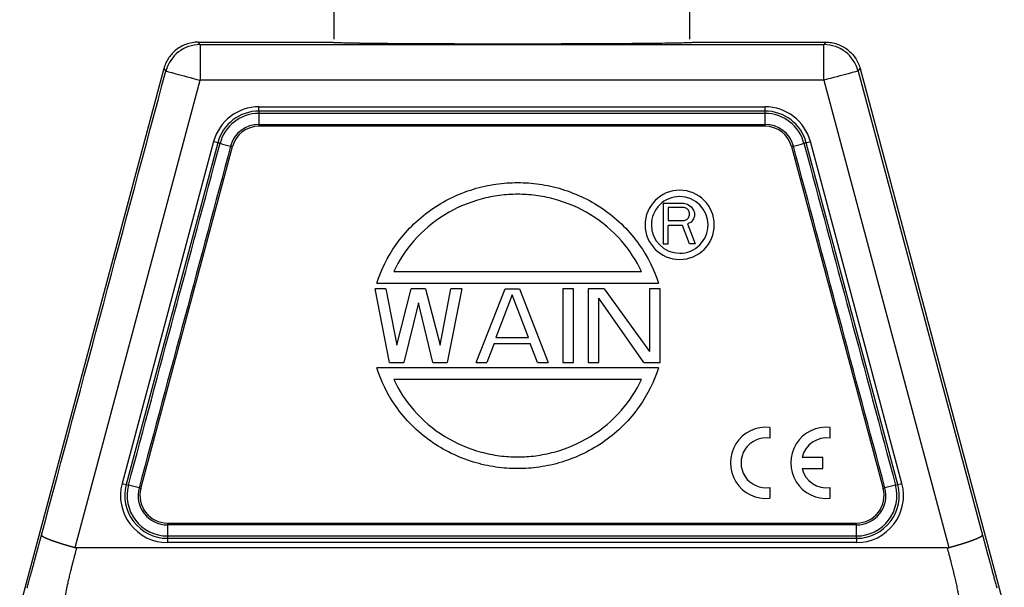
# Model space of a CAD drawing. Units: millimetres. Extents: x 1223 to 1639, y 481 to 775.
# Drawn here: x 1282 to 1351, y 677 to 717 of the extents above; entities that cross this region are included whole.
import ezdxf

# ---------------------------------------------------------------- set-up
doc = ezdxf.new("R2010")
doc.units = ezdxf.units.MM
doc.header["$LTSCALE"] = 65.395
doc.header["$PDMODE"] = 3
doc.header["$PDSIZE"] = 8
doc.layers.get('0').update_dxf_attribs({"linetype": 'CONTINUOUS', "lineweight": 30})
doc.layers.get('Defpoints').update_dxf_attribs({"linetype": 'CONTINUOUS'})
doc.layers.add('1', color=7, linetype='CONTINUOUS', true_color=0xffffff)
doc.styles.add('Romans字体', font='romans.shx', dxfattribs={"width": 0.75})
doc.dimstyles.new('01', dxfattribs={"dimtxt": 4, "dimasz": 3.5, "dimexe": 1.2, "dimexo": 0.2, "dimgap": 0.5, "dimtad": 1, "dimdec": 1, "dimdsep": 46, "dimtxsty": 'Romans字体', "dimcen": 0, "dimclrd": 1, "dimclre": 6, "dimclrt": 4, "dimazin": 2, "dimtfac": 1, "dimtdec": 1, "dimtofl": 0, "dimtmove": 0, "dimatfit": 3, "dimfxl": 1, "dimtolj": 1, "dimtzin": 0, "dimarcsym": 0})

# ---------------------------------------------------------------- blocks, each defined once
blk = doc.blocks.new('*D31')
at = {"color": 6, "lineweight": -2, "transparency": 16777216}
for p, q in [((1304.373, 715.671), (1304.373, 726.122)), ((1329.373, 715.671), (1329.373, 726.122))]:
    blk.add_line(p, q, dxfattribs=at)
at = {"color": 1, "lineweight": -2, "transparency": 16777216}
blk.add_line((1307.873, 724.922), (1325.873, 724.922), dxfattribs=at)
at = {"color": 1, "transparency": 16777216}
for points in [[(1307.873, 725.505), (1307.873, 724.338), (1304.373, 724.922)], [(1325.873, 725.505), (1325.873, 724.338), (1329.373, 724.922)]]:
    blk.add_solid(points, dxfattribs=at)
at = {"layer": 'Defpoints', "color": 0, "transparency": 16777216}
for p in [(1329.373, 724.922), (1304.373, 715.471), (1329.373, 715.471)]:
    blk.add_point(p, dxfattribs=at)
at = {"color": 4, "lineweight": 25, "transparency": 16777216, "insert": (1316.873, 727.422), "char_height": 4, "attachment_point": 5, "style": 'Romans字体'}
blk.add_mtext('\\A1;M25', dxfattribs=at)

msp = doc.modelspace()

# ---------------------------------------------------------------- linework, layer by layer
at = {"layer": '1', "color": 0, "linetype": 'Continuous', "lineweight": 25}
for p, q in [((1294.836, 715.471), (1304.172, 715.471)), ((1294.97, 715.296), (1294.836, 715.471)), ((1294.97, 715.296), (1294.97, 715.215)), ((1294.97, 715.296), (1338.774, 715.296)), ((1294.97, 715.215), (1294.97, 712.796)), ((1329.572, 715.471), (1338.909, 715.471)), ((1338.909, 715.471), (1338.774, 715.296)), ((1338.774, 715.215), (1338.774, 715.296)), ((1338.774, 712.797), (1338.774, 715.215)), ((1292.421, 713.618), (1282.292, 675.816)), ((1292.421, 713.618), (1292.555, 713.444)), ((1341.189, 713.444), (1341.323, 713.618)), ((1341.189, 713.444), (1349.918, 680.866)), ((1341.323, 713.618), (1351.452, 675.816)), ((1286.179, 679.988), (1294.97, 712.796)), ((1338.774, 712.797), (1294.97, 712.797)), ((1338.774, 712.797), (1347.566, 679.988)), ((1299.1, 710.935), (1334.644, 710.935)), ((1299.1, 710.635), (1299.1, 710.935)), ((1334.644, 710.635), (1299.1, 710.635)), ((1334.644, 710.635), (1334.644, 710.935)), ((1334.644, 709.564), (1299.1, 709.564)), ((1295.913, 708.489), (1289.482, 684.489)), ((1296.202, 708.412), (1289.772, 684.412)), ((1296.202, 708.412), (1295.913, 708.489)), ((1337.542, 708.412), (1337.832, 708.489)), ((1343.973, 684.412), (1337.542, 708.412)), ((1344.263, 684.489), (1337.832, 708.49)), ((1290.806, 684.135), (1297.237, 708.135)), ((1336.508, 708.135), (1342.938, 684.135)), ((1327.494, 704.161), (1328.914, 704.161)), ((1327.494, 704.161), (1327.494, 701.321)), ((1328.914, 704.161), (1329.21, 704.101)), ((1329.21, 704.101), (1329.447, 703.919)), ((1327.849, 703.859), (1327.849, 702.953)), ((1328.974, 703.859), (1327.849, 703.859)), ((1329.151, 703.799), (1328.974, 703.859)), ((1329.269, 703.678), (1329.151, 703.799)), ((1329.329, 703.497), (1329.269, 703.678)), ((1329.329, 703.315), (1329.329, 703.497)), ((1329.447, 703.919), (1329.624, 703.678)), ((1329.624, 703.678), (1329.684, 703.497)), ((1329.684, 703.497), (1329.684, 703.255)), ((1327.849, 702.953), (1328.974, 702.953)), ((1328.974, 702.953), (1329.151, 703.013)), ((1329.151, 703.013), (1329.269, 703.134)), ((1329.447, 702.832), (1329.21, 702.711)), ((1329.21, 702.711), (1329.743, 701.321)), ((1329.269, 703.134), (1329.329, 703.315)), ((1329.624, 703.074), (1329.447, 702.832)), ((1329.684, 703.255), (1329.624, 703.074)), ((1327.849, 701.321), (1327.849, 702.59)), ((1328.855, 702.59), (1327.849, 702.59)), ((1329.329, 701.321), (1328.855, 702.59)), ((1327.494, 701.321), (1327.849, 701.321)), ((1329.743, 701.321), (1329.329, 701.321)), ((1308.572, 699.361), (1325.965, 699.361)), ((1307.372, 698.541), (1327.165, 698.541)), ((1308.266, 692.981), (1307.252, 698.161)), ((1308.013, 698.161), (1307.252, 698.161)), ((1308.013, 698.161), (1308.774, 694.194)), ((1308.774, 694.194), (1309.788, 698.161)), ((1310.802, 698.161), (1309.788, 698.161)), ((1310.802, 698.161), (1311.817, 694.194)), ((1311.817, 694.194), (1312.577, 698.161)), ((1313.338, 698.161), (1312.324, 692.981)), ((1313.338, 698.161), (1312.577, 698.161)), ((1314.352, 692.981), (1316.381, 698.161)), ((1316.381, 698.161), (1317.395, 698.161)), ((1317.395, 698.161), (1319.424, 692.981)), ((1321.199, 698.161), (1320.438, 698.161)), ((1320.438, 698.161), (1320.438, 692.981)), ((1321.199, 692.981), (1321.199, 698.161)), ((1323.355, 698.161), (1322.213, 698.161)), ((1322.213, 698.161), (1322.213, 692.981)), ((1323.355, 698.161), (1326.524, 693.753)), ((1327.285, 698.161), (1326.524, 698.161)), ((1326.524, 698.161), (1326.524, 693.753)), ((1327.285, 692.981), (1327.285, 698.161)), ((1310.295, 697.169), (1309.281, 692.981)), ((1311.309, 692.981), (1310.295, 697.169)), ((1316.888, 697.72), (1315.747, 694.745)), ((1318.029, 694.745), (1316.888, 697.72)), ((1326.144, 692.981), (1322.974, 697.5)), ((1322.974, 692.981), (1322.974, 697.5)), ((1315.747, 694.745), (1318.029, 694.745)), ((1315.62, 694.304), (1315.113, 692.981)), ((1315.62, 694.304), (1318.156, 694.304)), ((1318.663, 692.981), (1318.156, 694.304)), ((1327.165, 692.601), (1307.372, 692.601)), ((1308.266, 692.981), (1309.281, 692.981)), ((1311.309, 692.981), (1312.324, 692.981)), ((1314.352, 692.981), (1315.113, 692.981)), ((1318.663, 692.981), (1319.424, 692.981)), ((1320.438, 692.981), (1321.199, 692.981)), ((1322.213, 692.981), (1322.974, 692.981)), ((1326.144, 692.981), (1327.285, 692.981)), ((1325.965, 691.781), (1308.572, 691.781)), ((1334.986, 688.416), (1334.986, 687.659)), ((1339.226, 687.659), (1339.226, 688.416)), ((1338.706, 686.319), (1337.246, 686.319)), ((1338.706, 685.542), (1338.706, 686.319)), ((1337.246, 685.542), (1338.706, 685.542)), ((1289.482, 684.489), (1289.772, 684.412)), ((1289.772, 684.412), (1289.932, 684.369)), ((1290.676, 684.169), (1289.932, 684.369)), ((1290.676, 684.169), (1290.806, 684.135)), ((1334.986, 684.202), (1334.986, 683.446)), ((1339.226, 683.446), (1339.226, 684.202)), ((1342.938, 684.135), (1343.068, 684.169)), ((1343.813, 684.369), (1343.068, 684.169)), ((1343.813, 684.369), (1343.973, 684.412)), ((1343.973, 684.412), (1344.263, 684.489)), ((1292.669, 681.706), (1341.075, 681.706)), ((1292.669, 681.706), (1292.669, 681.572)), ((1341.075, 681.572), (1292.669, 681.572)), ((1292.669, 681.572), (1292.669, 680.801)), ((1341.075, 681.572), (1341.075, 681.706)), ((1341.075, 680.801), (1341.075, 681.572)), ((1292.669, 680.801), (1292.669, 680.635)), ((1292.669, 680.801), (1341.075, 680.801)), ((1292.669, 680.635), (1341.075, 680.635)), ((1292.669, 680.635), (1292.669, 680.335)), ((1341.075, 680.635), (1341.075, 680.801)), ((1341.075, 680.635), (1341.075, 680.335)), ((1347.438, 679.971), (1286.306, 679.971)), ((1341.075, 680.335), (1292.67, 680.335))]:
    msp.add_line(p, q, dxfattribs=at)
for centre, radius, start, end in [((1299.1, 707.635), 3.3, 90.00103, 165.00372), ((1299.1, 707.635), 3, 90, 165), ((1299.1, 707.635), 2.834, 90, 165), ((1334.644, 707.635), 3.3, 15.0062, 90.00372), ((1334.644, 707.635), 3, 15, 90), ((1334.644, 707.635), 2.834, 15, 90), ((1299.1, 707.635), 2.063, 90, 165), ((1334.644, 707.635), 2.063, 15, 90), ((1299.1, 707.635), 1.929, 90, 164.99397), ((1334.644, 707.635), 1.929, 15, 90), ((1328.652, 702.641), 2.43, 90, 180), ((1328.652, 702.641), 2.43, 0, 90), ((1328.652, 702.641), 1.99, 89.99811, 179.99915), ((1328.652, 702.641), 1.99, 359.99915, 89.99811), ((1328.652, 702.641), 2.43, 180, 270), ((1328.652, 702.641), 1.99, 179.99915, 269.99811), ((1328.652, 702.641), 2.43, 270, 0), ((1328.652, 702.641), 1.99, 269.99811, 359.99915), ((1334.712, 685.931), 2.5, 83.72042, 276.27958), ((1338.952, 685.931), 2.5, 83.72042, 276.27958), ((1334.712, 685.931), 1.75, 81.01028, 278.98972), ((1338.952, 685.931), 1.75, 81.01028, 167.17335), ((1338.952, 685.931), 1.75, 192.82665, 278.98972), ((1292.669, 683.635), 3.3, 165.00162, 270.00097), ((1292.669, 683.635), 3, 165, 270), ((1292.669, 683.635), 2.834, 165, 270), ((1292.669, 683.635), 2.063, 165, 270), ((1292.669, 683.635), 1.929, 165, 270), ((1341.075, 683.635), 3.3, 270.00162, 15.00097), ((1341.075, 683.635), 3, 270, 15), ((1341.075, 683.635), 2.834, 270, 15), ((1341.075, 683.635), 2.063, 270, 15), ((1341.075, 683.635), 1.929, 270, 15)]:
    msp.add_arc(centre, radius, start, end, dxfattribs=at)
for centre, major_axis, ratio, start_param, end_param in [((1294.97, 712.797), (-1.983, -1.522), 0.99994, 4.05792, 5.366855), ((1338.774, 712.797), (-1.983, 1.522), 0.99994, 4.057912, 5.366859), ((1294.97, 712.797), (2.415, -0.647), 0.000006, 3.150319, 3.931354), ((1294.97, 712.797), (2.415, -0.647), 0.00003, 3.931354, 4.712387), ((1338.774, 712.797), (2.415, 0.647), 0.000006, 0.789761, 1.570796), ((1338.774, 712.797), (2.415, 0.647), 0.00003, 0.008727, 0.789761)]:
    msp.add_ellipse(centre, major_axis=major_axis, ratio=ratio, start_param=start_param, end_param=end_param, dxfattribs=at)
for points, degree, knots in [([(1294.836, 715.471), (1294.689, 715.471), (1294.542, 715.458), (1294.252, 715.407), (1294.11, 715.368), (1293.834, 715.266), (1293.7, 715.203), (1293.446, 715.055), (1293.326, 714.969), (1293.214, 714.874)], 3, [0, 0, 0, 0, 0.25, 0.25, 0.5, 0.5, 0.75, 0.75, 1, 1, 1, 1]), ([(1304.173, 715.471), (1304.175, 715.468), (1304.208, 715.463), (1304.348, 715.454), (1304.589, 715.445), (1304.925, 715.436), (1305.353, 715.426), (1305.698, 715.419), (1305.931, 715.415), (1306.002, 715.414), (1306.078, 715.413), (1306.107, 715.412), (1306.112, 715.412), (1306.114, 715.412), (1306.114, 715.412), (1306.115, 715.412), (1306.116, 715.412), (1306.123, 715.412), (1306.14, 715.412), (1306.249, 715.41), (1306.358, 715.408), (1306.662, 715.404), (1306.883, 715.401), (1307.364, 715.395), (1307.624, 715.393), (1308.187, 715.388), (1308.489, 715.385), (1309.137, 715.381), (1309.482, 715.379), (1310.217, 715.375), (1310.606, 715.373), (1311.428, 715.369), (1311.861, 715.368), (1312.766, 715.365), (1313.24, 715.364), (1314.222, 715.362), (1314.732, 715.361), (1315.52, 715.361), (1315.786, 715.361), (1316.19, 715.36), (1316.394, 715.36), (1316.633, 715.36), (1316.753, 715.36), (1316.814, 715.36), (1316.844, 715.36), (1316.859, 715.36), (1316.866, 715.36), (1316.87, 715.36), (1316.871, 715.36), (1316.872, 715.36), (1316.872, 715.36), (1316.872, 715.36), (1316.873, 715.36), (1317.198, 715.36), (1317.53, 715.36), (1318.202, 715.361), (1318.542, 715.361), (1319.229, 715.362), (1319.576, 715.363), (1320.273, 715.365), (1320.624, 715.365), (1321.325, 715.368), (1321.676, 715.369), (1322.374, 715.372), (1322.721, 715.373), (1323.407, 715.377), (1323.746, 715.379), (1324.412, 715.383), (1324.739, 715.385), (1325.374, 715.389), (1325.683, 715.392), (1326.278, 715.397), (1326.564, 715.4), (1327.107, 715.406), (1327.365, 715.409), (1327.845, 715.416), (1328.069, 715.419), (1328.475, 715.426), (1328.658, 715.43), (1328.979, 715.437), (1329.116, 715.441), (1329.34, 715.45), (1329.426, 715.454), (1329.538, 715.462), (1329.567, 715.466), (1329.571, 715.47)], 3, [0, 0, 0, 0, 0.028039, 0.059473, 0.090908, 0.122342, 0.153776, 0.18521, 0.18521, 0.193069, 0.196998, 0.197489, 0.197735, 0.197735, 0.197796, 0.197796, 0.197858, 0.19798, 0.198963, 0.200927, 0.216644, 0.216644, 0.248079, 0.248079, 0.279513, 0.279513, 0.310947, 0.310947, 0.342381, 0.342381, 0.373815, 0.373815, 0.40525, 0.40525, 0.436684, 0.436684, 0.468118, 0.468118, 0.483835, 0.483835, 0.491694, 0.495623, 0.497587, 0.49857, 0.499061, 0.499306, 0.499429, 0.499491, 0.499506, 0.499514, 0.499514, 0.499521, 0.499521, 0.499552, 0.530986, 0.530986, 0.56242, 0.56242, 0.593855, 0.593855, 0.625289, 0.625289, 0.656723, 0.656723, 0.688157, 0.688157, 0.719591, 0.719591, 0.751026, 0.751026, 0.78246, 0.78246, 0.813894, 0.813894, 0.845328, 0.845328, 0.876762, 0.876762, 0.908196, 0.908196, 0.939631, 0.939631, 0.971065, 0.971065, 1, 1, 1, 1]), ([(1338.909, 715.471), (1339.045, 715.471), (1339.181, 715.46), (1339.45, 715.416), (1339.583, 715.382), (1339.841, 715.295), (1339.967, 715.24), (1340.207, 715.112), (1340.322, 715.038), (1340.539, 714.872), (1340.64, 714.78), (1340.826, 714.581), (1340.911, 714.473), (1341.063, 714.247), (1341.129, 714.127), (1341.242, 713.879), (1341.288, 713.75), (1341.323, 713.618)], 3, [0, 0, 0, 0, 0.125, 0.125, 0.25, 0.25, 0.375, 0.375, 0.5, 0.5, 0.625, 0.625, 0.75, 0.75, 0.875, 0.875, 1, 1, 1, 1]), ([(1293.214, 714.874), (1293.118, 714.792), (1293.029, 714.703), (1292.864, 714.513), (1292.789, 714.412), (1292.655, 714.2), (1292.596, 714.089), (1292.495, 713.859), (1292.454, 713.74), (1292.421, 713.618)], 3, [0, 0, 0, 0, 0.25, 0.25, 0.5, 0.5, 0.75, 0.75, 1, 1, 1, 1]), ([(1299.1, 710.635), (1299.1, 710.635), (1299.1, 710.631), (1299.1, 710.616), (1299.1, 710.605), (1299.1, 710.576), (1299.1, 710.558), (1299.1, 710.517), (1299.1, 710.494), (1299.1, 710.469)], 3, [0, 0, 0, 0, 0.25, 0.25, 0.5, 0.5, 0.75, 0.75, 1, 1, 1, 1]), ([(1334.644, 710.469), (1334.644, 710.494), (1334.644, 710.517), (1334.644, 710.558), (1334.644, 710.576), (1334.644, 710.605), (1334.644, 710.616), (1334.644, 710.631), (1334.644, 710.635), (1334.644, 710.635)], 3, [0, 0, 0, 0, 0.25, 0.25, 0.5, 0.5, 0.75, 0.75, 1, 1, 1, 1]), ([(1299.1, 709.699), (1299.1, 709.678), (1299.1, 709.656), (1299.1, 709.611), (1299.1, 709.588), (1299.1, 709.564)], 3, [0, 0, 0, 0, 0.5, 0.5, 1, 1, 1, 1]), ([(1334.644, 709.564), (1334.644, 709.588), (1334.644, 709.611), (1334.644, 709.656), (1334.644, 709.678), (1334.644, 709.699)], 3, [0, 0, 0, 0, 0.5, 0.5, 1, 1, 1, 1]), ([(1296.363, 708.369), (1296.339, 708.375), (1296.317, 708.381), (1296.277, 708.392), (1296.26, 708.396), (1296.232, 708.404), (1296.221, 708.407), (1296.206, 708.411), (1296.202, 708.412), (1296.202, 708.412)], 3, [0, 0, 0, 0, 0.25, 0.25, 0.5, 0.5, 0.75, 0.75, 1, 1, 1, 1]), ([(1337.542, 708.412), (1337.542, 708.412), (1337.538, 708.411), (1337.524, 708.407), (1337.513, 708.404), (1337.485, 708.396), (1337.467, 708.392), (1337.428, 708.381), (1337.406, 708.375), (1337.382, 708.369)], 3, [0, 0, 0, 0, 0.25, 0.25, 0.5, 0.5, 0.75, 0.75, 1, 1, 1, 1]), ([(1297.237, 708.135), (1297.214, 708.141), (1297.192, 708.147), (1297.148, 708.158), (1297.127, 708.164), (1297.107, 708.169)], 3, [0, 0, 0, 0, 0.5, 0.5, 1, 1, 1, 1]), ([(1336.637, 708.169), (1336.617, 708.164), (1336.596, 708.158), (1336.552, 708.147), (1336.53, 708.141), (1336.508, 708.135)], 3, [0, 0, 0, 0, 0.5, 0.5, 1, 1, 1, 1]), ([(1307.372, 698.541), (1307.672, 699.476), (1308.618, 701.413), (1311.04, 703.835), (1313.635, 705.08), (1315.75, 705.541), (1317.269, 705.646), (1318.789, 705.541), (1320.904, 705.079), (1323.499, 703.834), (1325.919, 701.411), (1326.866, 699.476), (1327.165, 698.541)], 3, [0, 0, 0, 0, 0.117268, 0.244857, 0.372446, 0.436241, 0.500036, 0.56383, 0.627625, 0.755214, 0.882803, 1, 1, 1, 1]), ([(1325.965, 699.361), (1325.61, 700.121), (1324.625, 701.65), (1322.457, 703.477), (1320.281, 704.397), (1318.529, 704.739), (1317.269, 704.817), (1316.009, 704.739), (1314.257, 704.397), (1312.081, 703.478), (1309.912, 701.65), (1308.927, 700.122), (1308.572, 699.361)], 3, [0, 0, 0, 0, 0.117403, 0.244927, 0.372451, 0.436213, 0.499975, 0.563737, 0.627499, 0.755023, 0.882547, 1, 1, 1, 1]), ([(1327.165, 692.601), (1326.866, 691.666), (1325.919, 689.728), (1323.498, 687.304), (1320.903, 686.058), (1318.787, 685.596), (1317.268, 685.492), (1315.748, 685.597), (1313.633, 686.059), (1311.038, 687.305), (1308.617, 689.729), (1307.671, 691.666), (1307.372, 692.601)], 3, [0, 0, 0, 0, 0.117269, 0.244858, 0.372447, 0.436241, 0.500035, 0.56383, 0.627624, 0.755213, 0.882802, 1, 1, 1, 1]), ([(1308.572, 691.781), (1308.927, 691.021), (1309.912, 689.493), (1312.08, 687.665), (1314.256, 686.746), (1316.008, 686.403), (1317.268, 686.325), (1318.528, 686.403), (1320.28, 686.745), (1322.456, 687.665), (1324.625, 689.492), (1325.61, 691.021), (1325.965, 691.781)], 3, [0, 0, 0, 0, 0.117403, 0.244927, 0.372451, 0.436213, 0.499975, 0.563737, 0.627499, 0.755023, 0.882547, 1, 1, 1, 1]), ([(1282.847, 677.242), (1283.158, 678.391), (1283.357, 679.126), (1283.443, 679.447), (1283.573, 679.929), (1283.708, 680.427), (1283.826, 680.866)], 2, [0, 0, 0, 0.490178, 0.490178, 0.745089, 0.745089, 1, 1, 1]), ([(1283.826, 680.866), (1283.826, 680.865), (1283.826, 680.863), (1283.826, 680.861), (1283.826, 680.858), (1283.826, 680.856), (1283.827, 680.853), (1283.828, 680.851), (1283.829, 680.848), (1283.831, 680.845), (1283.832, 680.842), (1283.834, 680.839), (1283.836, 680.837), (1283.838, 680.834), (1283.841, 680.831), (1283.844, 680.828), (1283.846, 680.825), (1283.849, 680.822), (1283.853, 680.819), (1283.856, 680.815), (1283.86, 680.812), (1283.864, 680.809), (1283.868, 680.806), (1283.872, 680.803), (1283.876, 680.799), (1283.88, 680.796), (1283.885, 680.793), (1283.89, 680.789), (1283.895, 680.786), (1283.9, 680.782), (1283.905, 680.779), (1283.911, 680.776), (1283.916, 680.772), (1283.922, 680.769), (1283.928, 680.765), (1283.933, 680.761), (1283.939, 680.758), (1283.946, 680.754), (1283.952, 680.751), (1283.958, 680.747), (1283.965, 680.744), (1283.971, 680.74), (1283.978, 680.736), (1283.985, 680.733), (1283.992, 680.729), (1283.999, 680.725), (1284.006, 680.722), (1284.013, 680.718), (1284.02, 680.714), (1284.027, 680.711), (1284.035, 680.707), (1284.042, 680.703), (1284.05, 680.7), (1284.057, 680.696), (1284.065, 680.692), (1284.073, 680.688), (1284.08, 680.685), (1284.088, 680.681), (1284.096, 680.677), (1284.104, 680.674), (1284.112, 680.67), (1284.12, 680.666), (1284.128, 680.663), (1284.136, 680.659), (1284.144, 680.655), (1284.152, 680.652), (1284.16, 680.648), (1284.169, 680.644), (1284.177, 680.641), (1284.185, 680.637), (1284.193, 680.634), (1284.202, 680.63), (1284.21, 680.626), (1284.218, 680.623), (1284.227, 680.619), (1284.235, 680.616), (1284.243, 680.612), (1284.251, 680.609), (1284.26, 680.605), (1284.268, 680.602), (1284.276, 680.598), (1284.285, 680.595), (1284.293, 680.591), (1284.301, 680.588), (1284.309, 680.585), (1284.318, 680.581), (1284.326, 680.578), (1284.334, 680.575), (1284.342, 680.571), (1284.35, 680.568), (1284.359, 680.565), (1284.367, 680.562), (1284.375, 680.558), (1284.383, 680.555), (1284.391, 680.552), (1284.399, 680.549), (1284.407, 680.546), (1284.415, 680.543), (1284.422, 680.54), (1284.43, 680.537), (1284.438, 680.534), (1284.446, 680.531), (1284.453, 680.528), (1284.461, 680.525), (1284.469, 680.522), (1284.476, 680.519), (1284.484, 680.516), (1284.491, 680.514), (1284.507, 680.508), (1284.533, 680.498), (1284.568, 680.485), (1284.604, 680.472), (1284.641, 680.459), (1284.678, 680.446), (1284.716, 680.433), (1284.754, 680.419), (1284.793, 680.406), (1284.832, 680.393), (1284.872, 680.379), (1284.912, 680.366), (1284.952, 680.353), (1284.993, 680.339), (1285.034, 680.326), (1285.076, 680.312), (1285.118, 680.299), (1285.16, 680.285), (1285.203, 680.272), (1285.246, 680.258), (1285.289, 680.245), (1285.332, 680.231), (1285.376, 680.218), (1285.42, 680.205), (1285.464, 680.191), (1285.508, 680.178), (1285.553, 680.165), (1285.597, 680.152), (1285.642, 680.139), (1285.686, 680.126), (1285.731, 680.113), (1285.776, 680.1), (1285.821, 680.087), (1285.866, 680.074), (1285.91, 680.062), (1285.955, 680.049), (1286, 680.037), (1286.045, 680.024), (1286.09, 680.012), (1286.134, 680), (1286.164, 679.992), (1286.179, 679.988)], 3, [0, 0, 0, 0, 0.006544, 0.013053, 0.019526, 0.025965, 0.032368, 0.038737, 0.04507, 0.051368, 0.057631, 0.063859, 0.070052, 0.07621, 0.082333, 0.088421, 0.094474, 0.100491, 0.106474, 0.112421, 0.118333, 0.124211, 0.130053, 0.13586, 0.141632, 0.147369, 0.153071, 0.158737, 0.164369, 0.169966, 0.175527, 0.181054, 0.186545, 0.192001, 0.197422, 0.202809, 0.20816, 0.213476, 0.218756, 0.224002, 0.229213, 0.234389, 0.239529, 0.244635, 0.249705, 0.25474, 0.259741, 0.264706, 0.269636, 0.274531, 0.279391, 0.284216, 0.289006, 0.29376, 0.29848, 0.303164, 0.307814, 0.312428, 0.317008, 0.321552, 0.326061, 0.330535, 0.334974, 0.339378, 0.343747, 0.348081, 0.352379, 0.356643, 0.360872, 0.365065, 0.369224, 0.373347, 0.377435, 0.381488, 0.385507, 0.38949, 0.393438, 0.397351, 0.401228, 0.405071, 0.408879, 0.412652, 0.416389, 0.420092, 0.423759, 0.427391, 0.430989, 0.434551, 0.438078, 0.44157, 0.445027, 0.448449, 0.451836, 0.455188, 0.458505, 0.461786, 0.465033, 0.468245, 0.471421, 0.474563, 0.477669, 0.48074, 0.483777, 0.486778, 0.489744, 0.492675, 0.495571, 0.498432, 0.501258, 0.51441, 0.527525, 0.540606, 0.553651, 0.566661, 0.579635, 0.592574, 0.605478, 0.618347, 0.631181, 0.643979, 0.656742, 0.669471, 0.682164, 0.694822, 0.707445, 0.720034, 0.732587, 0.745106, 0.757589, 0.770038, 0.782452, 0.794832, 0.807176, 0.819486, 0.831761, 0.844002, 0.856208, 0.86838, 0.880517, 0.89262, 0.904688, 0.916722, 0.928722, 0.940687, 0.952618, 0.964515, 0.976377, 0.988206, 1, 1, 1, 1]), ([(1347.566, 679.988), (1347.574, 679.99), (1347.59, 679.994), (1347.615, 680.001), (1347.639, 680.008), (1347.664, 680.014), (1347.688, 680.021), (1347.713, 680.028), (1347.738, 680.035), (1347.762, 680.042), (1347.787, 680.048), (1347.811, 680.055), (1347.836, 680.062), (1347.86, 680.069), (1347.885, 680.076), (1347.91, 680.083), (1347.934, 680.09), (1347.959, 680.097), (1347.983, 680.104), (1348.007, 680.111), (1348.032, 680.118), (1348.056, 680.125), (1348.08, 680.132), (1348.105, 680.139), (1348.129, 680.146), (1348.153, 680.153), (1348.177, 680.161), (1348.201, 680.168), (1348.225, 680.175), (1348.249, 680.182), (1348.273, 680.189), (1348.297, 680.196), (1348.321, 680.204), (1348.345, 680.211), (1348.368, 680.218), (1348.392, 680.225), (1348.416, 680.232), (1348.439, 680.24), (1348.462, 680.247), (1348.486, 680.254), (1348.509, 680.261), (1348.532, 680.269), (1348.555, 680.276), (1348.578, 680.283), (1348.601, 680.29), (1348.623, 680.298), (1348.646, 680.305), (1348.668, 680.312), (1348.691, 680.319), (1348.713, 680.327), (1348.735, 680.334), (1348.757, 680.341), (1348.779, 680.348), (1348.801, 680.355), (1348.823, 680.363), (1348.844, 680.37), (1348.866, 680.377), (1348.887, 680.384), (1348.908, 680.391), (1348.929, 680.398), (1348.95, 680.406), (1348.97, 680.413), (1348.991, 680.42), (1349.011, 680.427), (1349.031, 680.434), (1349.052, 680.441), (1349.071, 680.448), (1349.091, 680.455), (1349.111, 680.462), (1349.13, 680.469), (1349.149, 680.476), (1349.168, 680.483), (1349.187, 680.49), (1349.206, 680.497), (1349.224, 680.504), (1349.243, 680.51), (1349.261, 680.517), (1349.279, 680.524), (1349.296, 680.531), (1349.314, 680.538), (1349.332, 680.545), (1349.35, 680.551), (1349.368, 680.558), (1349.385, 680.565), (1349.403, 680.573), (1349.421, 680.58), (1349.438, 680.587), (1349.456, 680.594), (1349.473, 680.601), (1349.491, 680.608), (1349.508, 680.616), (1349.525, 680.623), (1349.542, 680.63), (1349.559, 680.637), (1349.575, 680.645), (1349.592, 680.652), (1349.608, 680.659), (1349.624, 680.666), (1349.64, 680.674), (1349.656, 680.681), (1349.671, 680.688), (1349.686, 680.695), (1349.701, 680.702), (1349.715, 680.709), (1349.729, 680.717), (1349.743, 680.724), (1349.756, 680.731), (1349.769, 680.737), (1349.782, 680.744), (1349.794, 680.751), (1349.805, 680.758), (1349.817, 680.764), (1349.827, 680.771), (1349.838, 680.778), (1349.847, 680.784), (1349.857, 680.79), (1349.865, 680.796), (1349.873, 680.803), (1349.881, 680.809), (1349.888, 680.814), (1349.894, 680.82), (1349.9, 680.826), (1349.905, 680.831), (1349.909, 680.837), (1349.912, 680.842), (1349.915, 680.847), (1349.917, 680.852), (1349.918, 680.857), (1349.919, 680.861), (1349.919, 680.864), (1349.918, 680.866)], 3, [0, 0, 0, 0, 0.006495, 0.012995, 0.019502, 0.026015, 0.032534, 0.039059, 0.045591, 0.052128, 0.058672, 0.065222, 0.071778, 0.078341, 0.084909, 0.091484, 0.098065, 0.104652, 0.111245, 0.117845, 0.124451, 0.131063, 0.137681, 0.144306, 0.150937, 0.157574, 0.164217, 0.170867, 0.177523, 0.184185, 0.190853, 0.197528, 0.204209, 0.210897, 0.217591, 0.224291, 0.230997, 0.23771, 0.244429, 0.251154, 0.257886, 0.264624, 0.271369, 0.27812, 0.284877, 0.29164, 0.29841, 0.305187, 0.31197, 0.318759, 0.325554, 0.332356, 0.339165, 0.34598, 0.352801, 0.359629, 0.366463, 0.373304, 0.380151, 0.387004, 0.393864, 0.400731, 0.407603, 0.414483, 0.421369, 0.428261, 0.43516, 0.442065, 0.448977, 0.455896, 0.46282, 0.469752, 0.47669, 0.483634, 0.490585, 0.497543, 0.504507, 0.511414, 0.518415, 0.525509, 0.532698, 0.53998, 0.547357, 0.554827, 0.562391, 0.570049, 0.577801, 0.585647, 0.593587, 0.601621, 0.609748, 0.61797, 0.626285, 0.634694, 0.643198, 0.651795, 0.660486, 0.669271, 0.67815, 0.687123, 0.69619, 0.705351, 0.714606, 0.723954, 0.733397, 0.742934, 0.752564, 0.762289, 0.772107, 0.78202, 0.792026, 0.802126, 0.812321, 0.822609, 0.832991, 0.843467, 0.854037, 0.864701, 0.875459, 0.886311, 0.897257, 0.908297, 0.919431, 0.930659, 0.941981, 0.953397, 0.964907, 0.97651, 0.988208, 1, 1, 1, 1]), ([(1349.918, 680.866), (1350.042, 680.408), (1350.173, 679.92), (1350.303, 679.44), (1350.398, 679.089), (1350.605, 678.321), (1350.898, 677.241)], 2, [0, 0, 0, 0.255151, 0.255151, 0.510302, 0.510302, 1, 1, 1]), ([(1285.391, 675.978), (1285.421, 676.135), (1285.484, 676.47), (1285.582, 676.973), (1285.677, 677.438), (1285.75, 677.771), (1285.802, 678.001), (1285.841, 678.168), (1285.881, 678.337), (1285.918, 678.486), (1285.95, 678.616), (1285.978, 678.726), (1286.001, 678.817), (1286.02, 678.889), (1286.033, 678.941), (1286.056, 679.028), (1286.088, 679.15), (1286.129, 679.308), (1286.167, 679.449), (1286.2, 679.573), (1286.229, 679.681), (1286.253, 679.771), (1286.273, 679.845), (1286.288, 679.902), (1286.299, 679.942), (1286.304, 679.963), (1286.306, 679.971)], 3, [0, 0, 0, 0, 0.116608, 0.250038, 0.375029, 0.464132, 0.500008, 0.547215, 0.589566, 0.62706, 0.659696, 0.687475, 0.710395, 0.728458, 0.741663, 0.750009, 0.794121, 0.833988, 0.869608, 0.90098, 0.928104, 0.95098, 0.969608, 0.983987, 0.994118, 1, 1, 1, 1]), ([(1347.438, 679.971), (1347.445, 679.945), (1347.46, 679.891), (1347.483, 679.805), (1347.509, 679.71), (1347.537, 679.606), (1347.567, 679.494), (1347.599, 679.372), (1347.633, 679.242), (1347.669, 679.103), (1347.709, 678.949), (1347.75, 678.784), (1347.794, 678.612), (1347.835, 678.443), (1347.876, 678.278), (1347.914, 678.116), (1347.955, 677.942), (1347.998, 677.757), (1348.043, 677.559), (1348.087, 677.36), (1348.129, 677.161), (1348.166, 676.982), (1348.212, 676.752), (1348.257, 676.521), (1348.3, 676.283), (1348.329, 676.119), (1348.346, 676.021), (1348.353, 675.978)], 3, [0, 0, 0, 0, 0.019563, 0.041337, 0.065322, 0.09152, 0.119929, 0.150549, 0.18338, 0.218422, 0.255673, 0.299765, 0.34301, 0.385409, 0.426962, 0.467669, 0.507532, 0.557223, 0.606875, 0.656489, 0.706063, 0.755598, 0.7903, 0.878241, 0.927424, 0.968009, 1, 1, 1, 1])]:
    msp.add_open_spline(points, degree=degree, knots=knots, dxfattribs=at)
for points, degree in [([(1283.826, 680.866), (1286.736, 691.725), (1289.646, 702.584), (1292.555, 713.444)], 3), ([(1299.1, 710.469), (1299.1, 709.699)], 1), ([(1334.644, 710.469), (1322.796, 710.469), (1310.948, 710.469), (1299.1, 710.469)], 3), ([(1334.644, 709.699), (1334.644, 710.469)], 1), ([(1299.1, 709.699), (1310.948, 709.699), (1322.796, 709.699), (1334.644, 709.699)], 3), ([(1289.932, 684.369), (1292.075, 692.369), (1294.219, 700.369), (1296.363, 708.369)], 3), ([(1296.363, 708.369), (1296.611, 708.302), (1296.859, 708.236), (1297.107, 708.169)], 3), ([(1336.637, 708.169), (1336.885, 708.236), (1337.134, 708.302), (1337.382, 708.369)], 3), ([(1337.382, 708.369), (1339.525, 700.369), (1341.669, 692.369), (1343.813, 684.369)], 3), ([(1297.107, 708.169), (1294.964, 700.169), (1292.82, 692.169), (1290.676, 684.169)], 3), ([(1343.068, 684.169), (1340.924, 692.169), (1338.781, 700.169), (1336.637, 708.169)], 3), ([(1286.306, 679.971), (1286.291, 679.971), (1286.262, 679.972), (1286.219, 679.978), (1286.192, 679.984), (1286.179, 679.988)], 3), ([(1347.438, 679.971), (1347.453, 679.971), (1347.483, 679.972), (1347.525, 679.978), (1347.552, 679.984), (1347.566, 679.988)], 3), ([(1282.822, 677.149), (1282.835, 677.196), (1282.847, 677.242)], 2), ([(1350.898, 677.241), (1350.91, 677.195), (1350.922, 677.149)], 2)]:
    msp.add_open_spline(points, degree=degree, dxfattribs=at)

# ---------------------------------------------------------------- dimensions: what is measured, and where the dimension line sits
at = {"lineweight": 25}
dim = msp.add_linear_dim(base=(1329.373, 724.922), p1=(1304.373, 715.471), p2=(1329.373, 715.471), text='M25', dimstyle='01', dxfattribs=at)
dim.commit()
dim.dimension.update_dxf_attribs({"geometry": '*D31', "text_midpoint": (1316.873, 727.422)})

doc.saveas('drawing.dxf')
